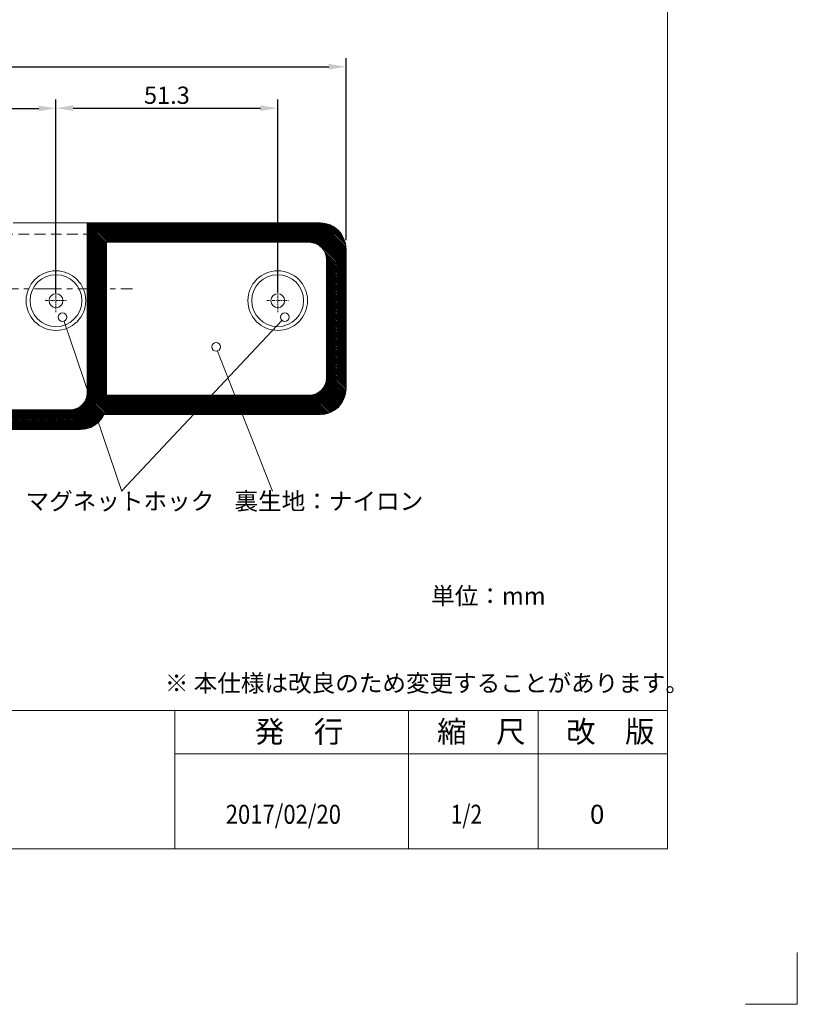
# Model space of a CAD drawing. Extents: x -247 to 159, y -311 to -15.
# Drawn here: x 69 to 159, y -311 to -197 of the extents above; entities that cross this region are included whole.
import ezdxf

# ---------------------------------------------------------------- set-up
doc = ezdxf.new("R2010")
doc.units = 0
doc.header["$LTSCALE"] = 0.25
doc.header["$MEASUREMENT"] = 0
doc.linetypes.add('CENTER', pattern=[2, 1.25, -0.25, 0.25, -0.25])
doc.linetypes.add('DASHED', pattern=[0.75, 0.5, -0.25])
doc.layers.get('Defpoints').update_dxf_attribs({"linetype": 'CONTINUOUS'})
for name, color, linetype, lineweight in [('kiki', 7, 'CONTINUOUS', 13), ('sunpou', 3, 'CONTINUOUS', 13), ('waku', 7, 'CONTINUOUS', 15)]:
    doc.layers.add(name, color=color, linetype=linetype, lineweight=lineweight)
doc.layers.add('図枠1', color=254, linetype='CONTINUOUS')
doc.styles.get("Standard").update_dxf_attribs({"font": 'txt', "bigfont": 'bigfont.shx'})
doc.dimstyles.get("Standard").update_dxf_attribs({"dimtxt": 2, "dimasz": 2, "dimexe": 0.5, "dimexo": 0.5, "dimgap": 0.5, "dimtad": 1, "dimdec": 1, "dimzin": 0, "dimdsep": 46, "dimtxsty": 'Standard', "dimcen": 0.09, "dimadec": 0, "dimazin": 0, "dimtfac": 1, "dimtdec": 1, "dimtofl": 0, "dimtmove": 0, "dimatfit": 3, "dimfxl": 1, "dimtolj": 1, "dimtzin": 0, "dimarcsym": 0})

# ---------------------------------------------------------------- blocks, each defined once
blk = doc.blocks.new('*D1')
at = {"layer": 'Defpoints', "color": 0, "linetype": 'Continuous', "lineweight": 13, "transparency": 16777216}
for p in [(107.07, -202.55), (7.07, -220.37), (107.07, -223.62)]:
    blk.add_point(p, dxfattribs=at)
at = {"layer": 'sunpou', "color": 0, "linetype": 'Continuous', "lineweight": -2, "transparency": 16777216}
for p, q in [((7.07, -219.37), (7.07, -201.55)), ((107.07, -222.62), (107.07, -201.55)), ((9.07, -202.55), (105.07, -202.55))]:
    blk.add_line(p, q, dxfattribs=at)
at = {"layer": 'sunpou', "color": 0, "linetype": 'Continuous', "lineweight": 13, "transparency": 16777216}
for points in [[(9.07, -202.22), (9.07, -202.88), (7.07, -202.55)], [(105.07, -202.22), (105.07, -202.88), (107.07, -202.55)]]:
    blk.add_solid(points, dxfattribs=at)
at = {"layer": 'sunpou', "color": 0, "linetype": 'Continuous', "lineweight": 13, "transparency": 16777216, "insert": (57.07, -201.05), "char_height": 2, "attachment_point": 5}
blk.add_mtext('\\A1;200', dxfattribs=at)
blk = doc.blocks.new('*D2')
at = {"layer": 'Defpoints', "color": 0, "linetype": 'Continuous', "lineweight": 13, "transparency": 16777216}
for p in [(99.17, -207.35), (73.52, -229.64), (99.17, -229.64)]:
    blk.add_point(p, dxfattribs=at)
at = {"layer": 'sunpou', "color": 0, "linetype": 'Continuous', "lineweight": -2, "transparency": 16777216}
for p, q in [((73.52, -228.64), (73.52, -206.35)), ((75.52, -207.35), (97.17, -207.35)), ((99.17, -228.64), (99.17, -206.35))]:
    blk.add_line(p, q, dxfattribs=at)
at = {"layer": 'sunpou', "color": 0, "linetype": 'Continuous', "lineweight": 13, "transparency": 16777216}
for points in [[(75.52, -207.01), (75.52, -207.68), (73.52, -207.35)], [(97.17, -207.01), (97.17, -207.68), (99.17, -207.35)]]:
    blk.add_solid(points, dxfattribs=at)
at = {"layer": 'sunpou', "color": 0, "linetype": 'Continuous', "lineweight": 13, "transparency": 16777216, "insert": (86.35, -205.85), "char_height": 2, "attachment_point": 5}
blk.add_mtext('\\A1;51.3', dxfattribs=at)
blk = doc.blocks.new('*D3')
at = {"layer": 'Defpoints', "color": 0, "linetype": 'Continuous', "lineweight": 13, "transparency": 16777216}
for p in [(73.52, -207.37), (7.07, -228.24), (73.52, -229.74)]:
    blk.add_point(p, dxfattribs=at)
at = {"layer": 'sunpou', "color": 0, "linetype": 'Continuous', "lineweight": -2, "transparency": 16777216}
for p, q in [((7.07, -227.24), (7.07, -206.37)), ((73.52, -228.74), (73.52, -206.37)), ((9.07, -207.37), (71.52, -207.37))]:
    blk.add_line(p, q, dxfattribs=at)
at = {"layer": 'sunpou', "color": 0, "linetype": 'Continuous', "lineweight": 13, "transparency": 16777216}
for points in [[(9.07, -207.04), (9.07, -207.7), (7.07, -207.37)], [(71.52, -207.04), (71.52, -207.7), (73.52, -207.37)]]:
    blk.add_solid(points, dxfattribs=at)
at = {"layer": 'sunpou', "color": 0, "linetype": 'Continuous', "lineweight": 13, "transparency": 16777216, "insert": (40.3, -205.87), "char_height": 2, "attachment_point": 5}
blk.add_mtext('\\A1;132.9', dxfattribs=at)

msp = doc.modelspace()

# ---------------------------------------------------------------- hatches: boundary and pattern name
at = {"layer": '図枠1', "linetype": 'Continuous', "lineweight": 13, "ltscale": 10}
h = msp.add_hatch(dxfattribs=at)
h.set_pattern_fill('ANSI31', color=256, angle=90)
h.paths.add_polyline_path([(62.04, -213.02, 0.414214), (61.04, -212.02), (58.24, -212.02), (20.57, -212.02), (13.07, -213.44, 0.372825), (7.07, -220.37), (7.07, -236.22, 0.372825), (13.07, -243.15), (20.57, -244.52), (76.37, -244.52, 0.414214), (79.37, -241.52), (79.37, -220.62), (77.12, -220.62), (77.12, -240.27, -0.414214), (75.12, -242.27), (20.57, -242.27), (13.62, -241.07, -0.364811), (9.47, -236.14), (9.47, -220.4, -0.364811), (13.62, -215.47), (20.57, -214.27), (60.54, -214.27), (62.04, -214.27)])
h.paths.add_polyline_path([(104.07, -220.62), (79.37, -220.62), (79.37, -222.87), (102.82, -222.87, -0.414214), (104.82, -224.87), (104.82, -238.56, -0.414214), (102.82, -240.56), (94.23, -240.56), (95.11, -242.81), (104.07, -242.81, 0.414214), (107.07, -239.81), (107.07, -223.62, 0.414214)])
h = msp.add_hatch(dxfattribs=at)
h.set_pattern_fill('ANSI31', color=256, angle=90)
h.paths.add_polyline_path([(94.23, -240.56), (79.37, -240.56), (79.37, -241.52, -0.111332), (79.08, -242.81), (95.11, -242.81)])

# ---------------------------------------------------------------- linework, layer by layer
at = {"layer": 'kiki', "linetype": 'Continuous', "lineweight": 13}
for p, q in [((68.57, -220.62), (104.07, -220.62)), ((77.12, -240.27), (77.12, -220.62)), ((79.37, -241.52), (79.37, -220.62)), ((79.37, -222.87), (102.82, -222.87)), ((107.07, -239.81), (107.07, -223.62)), ((104.82, -238.56), (104.82, -224.87)), ((74.47, -232.02), (81.13, -251.7)), ((99.67, -231.88), (81.11, -251.67)), ((92.22, -235.45), (98.58, -251.67)), ((79.37, -240.56), (102.82, -240.56)), ((20.57, -242.27), (75.12, -242.27)), ((79.08, -242.81), (104.07, -242.81))]:
    msp.add_line(p, q, dxfattribs=at)
at = {"layer": 'kiki', "linetype": 'DASHED', "lineweight": 13, "ltscale": 10}
msp.add_line((63.54, -221.92), (77.12, -221.92), dxfattribs=at)
at = {"layer": 'kiki', "linetype": 'Continuous', "lineweight": 13, "ltscale": 10}
msp.add_line((20.57, -244.52), (76.37, -244.52), dxfattribs=at)
at = {"layer": 'kiki', "linetype": 'Continuous', "lineweight": 13}
for centre, radius in [((73.52, -229.62), 3.45), ((73.52, -229.62), 3), ((99.17, -229.62), 3.45), ((99.17, -229.62), 3), ((73.52, -229.62), 0.8), ((99.17, -229.62), 0.8), ((74.28, -231.52), 0.5), ((100, -231.52), 0.5), ((92.04, -234.98), 0.5)]:
    msp.add_circle(centre, radius, dxfattribs=at)
for centre, radius, start, end in [((104.07, -223.62), 3, 0, 90), ((102.82, -224.87), 2, 0, 90), ((102.82, -238.56), 2, 270, 0), ((75.12, -240.27), 2, 270, 0), ((104.07, -239.81), 3, 270, 0)]:
    msp.add_arc(centre, radius, start, end, dxfattribs=at)
at = {"layer": 'kiki', "linetype": 'Continuous', "lineweight": 13, "ltscale": 10}
msp.add_arc((76.37, -241.52), 3, 270, 0, dxfattribs=at)
at = {"layer": 'sunpou', "linetype": 'CENTER', "lineweight": 13, "ltscale": 10}
msp.add_line((1.04, -228.27), (82.38, -228.27), dxfattribs=at)
at = {"layer": 'sunpou', "linetype": 'CENTER', "lineweight": 13}
for p, q in [((73.52, -228.4), (73.52, -230.97)), ((99.17, -228.4), (99.17, -230.97)), ((72.26, -229.62), (74.75, -229.62)), ((97.91, -229.62), (100.4, -229.62))]:
    msp.add_line(p, q, dxfattribs=at)
at = {"layer": 'waku', "linetype": 'Continuous', "lineweight": 15}
for p, q in [((144.27, -293.04), (144.27, -33.04)), ((-225.73, -277.04), (144.27, -277.04)), ((87.28, -277.05), (87.28, -293.05)), ((114.28, -277.05), (114.28, -293.05)), ((129.28, -277.05), (129.28, -293.05)), ((144.27, -282.05), (87.28, -282.05)), ((-225.73, -293.04), (144.27, -293.04)), ((-40.73, -293.04), (144.27, -293.04)), ((144.27, -293.04), (132.27, -293.04))]:
    msp.add_line(p, q, dxfattribs=at)
at = {"layer": '図枠1', "linetype": 'Continuous', "lineweight": 15}
for p, q in [((159.27, -305.04), (159.27, -311.04)), ((159.27, -311.04), (153.27, -311.04))]:
    msp.add_line(p, q, dxfattribs=at)

# ---------------------------------------------------------------- texts
at = {"layer": 'kiki', "linetype": 'Continuous', "lineweight": 13}
for s, p in [('マグネットホック', (70, -253.82)), ('裏生地：ナイロン', (94.17, -253.82))]:
    msp.add_text(s, height=2, dxfattribs=at).set_placement(p)
at = {"layer": 'waku', "linetype": 'Continuous', "lineweight": 15}
for s, height, p in [('単位：mm', 2, (116.92, -264.78)), ('※ 本仕様は改良のため変更することがあります。', 2, (86.11, -274.88)), ('発\u3000行', 2.5, (96.52, -280.74)), ('縮\u3000尺', 2.5, (117.61, -280.74)), ('改\u3000版', 2.5, (132.53, -280.74)), ('0', 2.2, (135.29, -290.15))]:
    msp.add_text(s, height=height, dxfattribs=at).set_placement(p)
for s, width, p in [('2017/02/20', 0.85, (93.16, -290.15)), ('1/2', 0.8, (119.2, -290.15))]:
    msp.add_text(s, height=2.2, dxfattribs=dict(at, width=width)).set_placement(p)

# ---------------------------------------------------------------- dimensions: what is measured, and where the dimension line sits
at = {"layer": 'sunpou', "linetype": 'Continuous', "lineweight": 13}
for base, p1, p2, text, picture, middle in [((107.07, -202.55), (7.07, -220.37), (107.07, -223.62), '200', '*D1', (57.07, -201.05)), ((73.52, -207.37), (7.07, -228.24), (73.52, -229.74), '132.9', '*D3', (40.3, -205.87)), ((99.17, -207.35), (73.52, -229.64), (99.17, -229.64), '51.3', '*D2', (86.35, -205.85))]:
    dim = msp.add_linear_dim(base=base, p1=p1, p2=p2, text=text, dimstyle='Standard', override={"dimexe": 1, "dimexo": 1}, dxfattribs=at)
    dim.commit()
    dim.dimension.update_dxf_attribs({"geometry": picture, "text_midpoint": middle})

doc.saveas('drawing.dxf')
